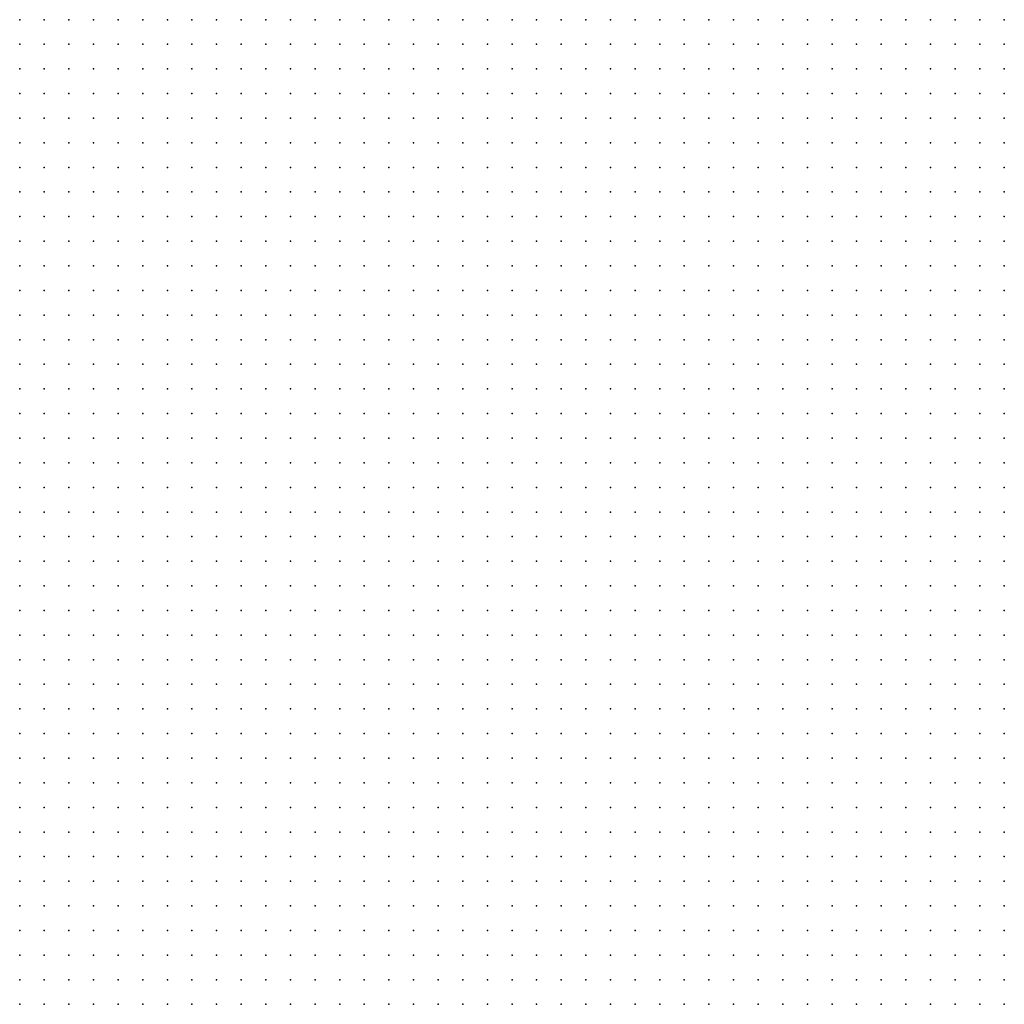
# Model space of a CAD drawing. Units: metres. Extents: x 489327 to 489975, y 510441 to 511091.
# Drawn here: x 489731 to 489811, y 510521 to 510601 of the extents above; entities that cross this region are included whole.
import ezdxf

# ---------------------------------------------------------------- set-up
doc = ezdxf.new("R2010")
doc.units = ezdxf.units.M
doc.header["$MEASUREMENT"] = 0
doc.layers.add('3D_PNT', color=10, linetype='Continuous')

msp = doc.modelspace()

# ---------------------------------------------------------------- linework, layer by layer
at = {"layer": '3D_PNT'}
for p in [(489731, 510601, 28.452), (489733, 510601, 31.57), (489735, 510601, 34.79), (489737, 510601, 36.952), (489739, 510601, 37.243), (489741, 510601, 36.845), (489743, 510601, 31.22), (489745, 510601, 27.557), (489747, 510601, 28.542), (489749, 510601, 27.225), (489751, 510601, 27.087), (489753, 510601, 27.167), (489755, 510601, 34.22), (489757, 510601, 35.59), (489759, 510601, 35.805), (489761, 510601, 34.015), (489763, 510601, 32.915), (489765, 510601, 29.915), (489767, 510601, 25.417), (489769, 510601, 26.537), (489771, 510601, 26.45), (489773, 510601, 31.462), (489775, 510601, 33.072), (489777, 510601, 32.965), (489779, 510601, 31.37), (489781, 510601, 23.735), (489783, 510601, 23.767), (489785, 510601, 23.013), (489787, 510601, 22.775), (489789, 510601, 22.72), (489791, 510601, 26.517), (489793, 510601, 31.13), (489795, 510601, 32.353), (489797, 510601, 30.967), (489799, 510601, 26.392), (489801, 510601, 22.877), (489803, 510601, 20), (489805, 510601, 20.04), (489807, 510601, 19.103), (489809, 510601, 27.468), (489811, 510601, 28.858), (489731, 510599, 28.41), (489733, 510599, 33.365), (489735, 510599, 34.53), (489737, 510599, 36.943), (489739, 510599, 37.175), (489741, 510599, 36.48), (489743, 510599, 33.963), (489745, 510599, 27.638), (489747, 510599, 27.84), (489749, 510599, 27.263), (489751, 510599, 27.105), (489753, 510599, 27.19), (489755, 510599, 33.868), (489757, 510599, 35.298), (489759, 510599, 36.057), (489761, 510599, 34.908), (489763, 510599, 25.997), (489765, 510599, 25.782), (489767, 510599, 25.415), (489769, 510599, 25.995), (489771, 510599, 27.522), (489773, 510599, 30.925), (489775, 510599, 32.555), (489777, 510599, 32.963), (489779, 510599, 31.595), (489781, 510599, 24.07), (489783, 510599, 23.275), (489785, 510599, 23.368), (489787, 510599, 22.79), (489789, 510599, 22.63), (489791, 510599, 23.46), (489793, 510599, 30.932), (489795, 510599, 32.295), (489797, 510599, 31.41), (489799, 510599, 27.167), (489801, 510599, 21.105), (489803, 510599, 19.97), (489805, 510599, 19.967), (489807, 510599, 18.64), (489809, 510599, 24.452), (489811, 510599, 28.595), (489731, 510597, 28.448), (489733, 510597, 30.972), (489735, 510597, 29.708), (489737, 510597, 36.253), (489739, 510597, 36.963), (489741, 510597, 36.775), (489743, 510597, 36.743), (489745, 510597, 27.75), (489747, 510597, 27.827), (489749, 510597, 27.29), (489751, 510597, 27.15), (489753, 510597, 27.198), (489755, 510597, 32.495), (489757, 510597, 35.077), (489759, 510597, 36.985), (489761, 510597, 35.022), (489763, 510597, 33.162), (489765, 510597, 32.542), (489767, 510597, 25.407), (489769, 510597, 25.552), (489771, 510597, 25.67), (489773, 510597, 30.445), (489775, 510597, 32.308), (489777, 510597, 33.255), (489779, 510597, 31.847), (489781, 510597, 23.85), (489783, 510597, 23.398), (489785, 510597, 24.21), (489787, 510597, 22.792), (489789, 510597, 22.575), (489791, 510597, 23.45), (489793, 510597, 30.073), (489795, 510597, 32.08), (489797, 510597, 31.653), (489799, 510597, 29.622), (489801, 510597, 25.31), (489803, 510597, 21.015), (489805, 510597, 19.93), (489807, 510597, 19.068), (489809, 510597, 24.58), (489811, 510597, 28.343), (489731, 510595, 28.485), (489733, 510595, 28.597), (489735, 510595, 32.007), (489737, 510595, 36.505), (489739, 510595, 36.84), (489741, 510595, 36.915), (489743, 510595, 36.19), (489745, 510595, 27.9), (489747, 510595, 27.68), (489749, 510595, 27.632), (489751, 510595, 27.185), (489753, 510595, 27.177), (489755, 510595, 29.752), (489757, 510595, 34.77), (489759, 510595, 36.085), (489761, 510595, 35.26), (489763, 510595, 33.56), (489765, 510595, 25.718), (489767, 510595, 25.392), (489769, 510595, 25.39), (489771, 510595, 28.47), (489773, 510595, 30.24), (489775, 510595, 31.84), (489777, 510595, 33.25), (489779, 510595, 32.435), (489781, 510595, 26.022), (489783, 510595, 23.333), (489785, 510595, 23.033), (489787, 510595, 22.795), (489789, 510595, 22.53), (489791, 510595, 22.493), (489793, 510595, 30.38), (489795, 510595, 32.507), (489797, 510595, 31.98), (489799, 510595, 30.155), (489801, 510595, 20.99), (489803, 510595, 19.952), (489805, 510595, 19.885), (489807, 510595, 19.7), (489809, 510595, 20.365), (489811, 510595, 28.083), (489731, 510593, 28.533), (489733, 510593, 28.997), (489735, 510593, 33.64), (489737, 510593, 35.395), (489739, 510593, 36.765), (489741, 510593, 37.467), (489743, 510593, 35.878), (489745, 510593, 29.945), (489747, 510593, 27.503), (489749, 510593, 28.45), (489751, 510593, 27.222), (489753, 510593, 27.155), (489755, 510593, 29.308), (489757, 510593, 34.537), (489759, 510593, 35.82), (489761, 510593, 35.552), (489763, 510593, 33.77), (489765, 510593, 27.925), (489767, 510593, 26.587), (489769, 510593, 25.333), (489771, 510593, 26.655), (489773, 510593, 25.603), (489775, 510593, 32.735), (489777, 510593, 33.125), (489779, 510593, 32.63), (489781, 510593, 30.59), (489783, 510593, 23.722), (489785, 510593, 24.005), (489787, 510593, 22.79), (489789, 510593, 22.498), (489791, 510593, 22.315), (489793, 510593, 29.985), (489795, 510593, 30.91), (489797, 510593, 31.455), (489799, 510593, 30.458), (489801, 510593, 22.712), (489803, 510593, 19.843), (489805, 510593, 19.847), (489807, 510593, 19.903), (489809, 510593, 18.737), (489811, 510593, 27.298), (489731, 510591, 28.673), (489733, 510591, 28.772), (489735, 510591, 31.375), (489737, 510591, 33.135), (489739, 510591, 35.895), (489741, 510591, 37.295), (489743, 510591, 36.07), (489745, 510591, 31.487), (489747, 510591, 27.625), (489749, 510591, 27.413), (489751, 510591, 27.275), (489753, 510591, 27.13), (489755, 510591, 27.285), (489757, 510591, 34.353), (489759, 510591, 35.605), (489761, 510591, 35.772), (489763, 510591, 34.472), (489765, 510591, 29.182), (489767, 510591, 27.397), (489769, 510591, 25.312), (489771, 510591, 27.292), (489773, 510591, 27.41), (489775, 510591, 31.555), (489777, 510591, 33.252), (489779, 510591, 32.592), (489781, 510591, 31.225), (489783, 510591, 23.715), (489785, 510591, 23.755), (489787, 510591, 23.062), (489789, 510591, 22.512), (489791, 510591, 22.513), (489793, 510591, 26.23), (489795, 510591, 30.675), (489797, 510591, 31.773), (489799, 510591, 30.403), (489801, 510591, 25.895), (489803, 510591, 20.487), (489805, 510591, 19.79), (489807, 510591, 20.952), (489809, 510591, 20.535), (489811, 510591, 21.083), (489731, 510589, 29.205), (489733, 510589, 28.612), (489735, 510589, 32.167), (489737, 510589, 34.475), (489739, 510589, 36.007), (489741, 510589, 37.542), (489743, 510589, 36.403), (489745, 510589, 31.78), (489747, 510589, 27.79), (489749, 510589, 28.497), (489751, 510589, 27.315), (489753, 510589, 27.128), (489755, 510589, 27.265), (489757, 510589, 34.07), (489759, 510589, 35.31), (489761, 510589, 36), (489763, 510589, 34.965), (489765, 510589, 26.677), (489767, 510589, 25.853), (489769, 510589, 25.283), (489771, 510589, 26.8), (489773, 510589, 29.98), (489775, 510589, 31.267), (489777, 510589, 32.577), (489779, 510589, 32.82), (489781, 510589, 31.507), (489783, 510589, 25.017), (489785, 510589, 23.017), (489787, 510589, 22.875), (489789, 510589, 22.513), (489791, 510589, 22.365), (489793, 510589, 25.44), (489795, 510589, 30.403), (489797, 510589, 31.658), (489799, 510589, 30.628), (489801, 510589, 24.243), (489803, 510589, 19.853), (489805, 510589, 19.767), (489807, 510589, 19.782), (489809, 510589, 19.07), (489811, 510589, 18.255), (489731, 510587, 29.61), (489733, 510587, 28.66), (489735, 510587, 30.43), (489737, 510587, 31.177), (489739, 510587, 35.757), (489741, 510587, 37.068), (489743, 510587, 36.62), (489745, 510587, 35.405), (489747, 510587, 27.892), (489749, 510587, 27.785), (489751, 510587, 27.35), (489753, 510587, 27.167), (489755, 510587, 27.295), (489757, 510587, 31.94), (489759, 510587, 35.075), (489761, 510587, 36.505), (489763, 510587, 34.95), (489765, 510587, 33.048), (489767, 510587, 32.603), (489769, 510587, 25.3), (489771, 510587, 25.655), (489773, 510587, 26.307), (489775, 510587, 30.255), (489777, 510587, 32.345), (489779, 510587, 34.472), (489781, 510587, 32.335), (489783, 510587, 27.24), (489785, 510587, 23.033), (489787, 510587, 23.708), (489789, 510587, 22.507), (489791, 510587, 22.265), (489793, 510587, 24.205), (489795, 510587, 30.395), (489797, 510587, 31.48), (489799, 510587, 30.898), (489801, 510587, 29.667), (489803, 510587, 21.975), (489805, 510587, 19.83), (489807, 510587, 20.017), (489809, 510587, 21.145), (489811, 510587, 21.282), (489731, 510585, 28.978), (489733, 510585, 28.715), (489735, 510585, 29.23), (489737, 510585, 28.888), (489739, 510585, 35.482), (489741, 510585, 36.833), (489743, 510585, 36.868), (489745, 510585, 35.638), (489747, 510585, 28.228), (489749, 510585, 27.515), (489751, 510585, 27.375), (489753, 510585, 27.202), (489755, 510585, 27.208), (489757, 510585, 30.103), (489759, 510585, 34.725), (489761, 510585, 36.08), (489763, 510585, 35.17), (489765, 510585, 32.08), (489767, 510585, 25.58), (489769, 510585, 25.33), (489771, 510585, 25.28), (489773, 510585, 28.087), (489775, 510585, 32.995), (489777, 510585, 34.225), (489779, 510585, 34.66), (489781, 510585, 33.728), (489783, 510585, 28.305), (489785, 510585, 23.125), (489787, 510585, 22.858), (489789, 510585, 22.512), (489791, 510585, 22.217), (489793, 510585, 22.263), (489795, 510585, 29.903), (489797, 510585, 31.735), (489799, 510585, 31.132), (489801, 510585, 30.69), (489803, 510585, 19.865), (489805, 510585, 20.222), (489807, 510585, 19.677), (489809, 510585, 19.265), (489811, 510585, 18.29), (489731, 510583, 31.903), (489733, 510583, 28.763), (489735, 510583, 29.507), (489737, 510583, 31.5), (489739, 510583, 34.94), (489741, 510583, 36.67), (489743, 510583, 37.07), (489745, 510583, 36.662), (489747, 510583, 29.493), (489749, 510583, 27.59), (489751, 510583, 27.78), (489753, 510583, 27.247), (489755, 510583, 27.18), (489757, 510583, 29.568), (489759, 510583, 34.542), (489761, 510583, 36.12), (489763, 510583, 35.438), (489765, 510583, 34.127), (489767, 510583, 32.78), (489769, 510583, 25.34), (489771, 510583, 25.245), (489773, 510583, 27.807), (489775, 510583, 32.772), (489777, 510583, 33.99), (489779, 510583, 34.882), (489781, 510583, 33.897), (489783, 510583, 32.607), (489785, 510583, 23.415), (489787, 510583, 22.725), (489789, 510583, 22.517), (489791, 510583, 22.185), (489793, 510583, 22.487), (489795, 510583, 30.33), (489797, 510583, 30.96), (489799, 510583, 31.355), (489801, 510583, 30.705), (489803, 510583, 22.782), (489805, 510583, 21.805), (489807, 510583, 19.603), (489809, 510583, 19.935), (489811, 510583, 18.467), (489731, 510581, 31.375), (489733, 510581, 28.82), (489735, 510581, 28.802), (489737, 510581, 29.917), (489739, 510581, 33.373), (489741, 510581, 36.702), (489743, 510581, 37.238), (489745, 510581, 36.423), (489747, 510581, 29.84), (489749, 510581, 27.745), (489751, 510581, 27.47), (489753, 510581, 27.29), (489755, 510581, 27.153), (489757, 510581, 27.215), (489759, 510581, 34.555), (489761, 510581, 35.688), (489763, 510581, 35.645), (489765, 510581, 34.438), (489767, 510581, 27.945), (489769, 510581, 26.335), (489771, 510581, 25.24), (489773, 510581, 25.57), (489775, 510581, 29.312), (489777, 510581, 33.787), (489779, 510581, 35.603), (489781, 510581, 33.99), (489783, 510581, 33.33), (489785, 510581, 23.205), (489787, 510581, 23.233), (489789, 510581, 22.507), (489791, 510581, 22.185), (489793, 510581, 22.118), (489795, 510581, 28.095), (489797, 510581, 30.98), (489799, 510581, 32.827), (489801, 510581, 31.487), (489803, 510581, 25.532), (489805, 510581, 19.655), (489807, 510581, 19.57), (489809, 510581, 21.267), (489811, 510581, 23.9), (489731, 510579, 32.022), (489733, 510579, 28.88), (489735, 510579, 28.855), (489737, 510579, 33.99), (489739, 510579, 34.333), (489741, 510579, 36.222), (489743, 510579, 37.927), (489745, 510579, 36.505), (489747, 510579, 34.653), (489749, 510579, 27.798), (489751, 510579, 28.612), (489753, 510579, 27.317), (489755, 510579, 27.157), (489757, 510579, 27.307), (489759, 510579, 35.062), (489761, 510579, 35.4), (489763, 510579, 35.895), (489765, 510579, 35.073), (489767, 510579, 25.9), (489769, 510579, 27.55), (489771, 510579, 25.243), (489773, 510579, 25.68), (489775, 510579, 30.585), (489777, 510579, 33.535), (489779, 510579, 34.743), (489781, 510579, 34.167), (489783, 510579, 33.342), (489785, 510579, 25.875), (489787, 510579, 22.958), (489789, 510579, 23.01), (489791, 510579, 22.198), (489793, 510579, 22.048), (489795, 510579, 26.585), (489797, 510579, 31.772), (489799, 510579, 32.927), (489801, 510579, 31.642), (489803, 510579, 27.722), (489805, 510579, 21.228), (489807, 510579, 19.533), (489809, 510579, 19.968), (489811, 510579, 23.9), (489731, 510577, 31.798), (489733, 510577, 30.413), (489735, 510577, 28.895), (489737, 510577, 31.108), (489739, 510577, 31.802), (489741, 510577, 35.438), (489743, 510577, 37.042), (489745, 510577, 36.993), (489747, 510577, 36.005), (489749, 510577, 28.087), (489751, 510577, 28.128), (489753, 510577, 27.36), (489755, 510577, 27.173), (489757, 510577, 27.497), (489759, 510577, 31.288), (489761, 510577, 35.193), (489763, 510577, 36.498), (489765, 510577, 35.162), (489767, 510577, 29.878), (489769, 510577, 25.682), (489771, 510577, 25.218), (489773, 510577, 25.375), (489775, 510577, 28.188), (489777, 510577, 33.32), (489779, 510577, 34.53), (489781, 510577, 34.397), (489783, 510577, 33.713), (489785, 510577, 23.77), (489787, 510577, 22.765), (489789, 510577, 22.583), (489791, 510577, 22.205), (489793, 510577, 21.99), (489795, 510577, 24.747), (489797, 510577, 31.317), (489799, 510577, 32.787), (489801, 510577, 32.155), (489803, 510577, 30.94), (489805, 510577, 24.267), (489807, 510577, 20.057), (489809, 510577, 19.6), (489811, 510577, 22.575), (489731, 510575, 29.54), (489733, 510575, 30.382), (489735, 510575, 28.933), (489737, 510575, 29.302), (489739, 510575, 29.188), (489741, 510575, 35.577), (489743, 510575, 36.853), (489745, 510575, 36.897), (489747, 510575, 35.607), (489749, 510575, 28.28), (489751, 510575, 27.975), (489753, 510575, 27.748), (489755, 510575, 27.202), (489757, 510575, 27.212), (489759, 510575, 33.607), (489761, 510575, 35.135), (489763, 510575, 36.1), (489765, 510575, 35.143), (489767, 510575, 33.552), (489769, 510575, 32.58), (489771, 510575, 25.667), (489773, 510575, 25.505), (489775, 510575, 32.892), (489777, 510575, 33.15), (489779, 510575, 34.307), (489781, 510575, 34.64), (489783, 510575, 33.755), (489785, 510575, 28.403), (489787, 510575, 22.76), (489789, 510575, 23.64), (489791, 510575, 22.21), (489793, 510575, 21.933), (489795, 510575, 21.952), (489797, 510575, 31.325), (489799, 510575, 32.632), (489801, 510575, 31.248), (489803, 510575, 31.225), (489805, 510575, 25.128), (489807, 510575, 20.083), (489809, 510575, 19.39), (489811, 510575, 19.015), (489731, 510573, 32.428), (489733, 510573, 32.228), (489735, 510573, 28.965), (489737, 510573, 29.32), (489739, 510573, 29.055), (489741, 510573, 35.36), (489743, 510573, 36.6), (489745, 510573, 37.09), (489747, 510573, 35.825), (489749, 510573, 28.833), (489751, 510573, 27.62), (489753, 510573, 28.34), (489755, 510573, 27.245), (489757, 510573, 27.17), (489759, 510573, 28.535), (489761, 510573, 34.66), (489763, 510573, 36.095), (489765, 510573, 35.36), (489767, 510573, 33.798), (489769, 510573, 32.728), (489771, 510573, 27.25), (489773, 510573, 25.153), (489775, 510573, 33.842), (489777, 510573, 33.938), (489779, 510573, 34.215), (489781, 510573, 34.897), (489783, 510573, 33.862), (489785, 510573, 29.945), (489787, 510573, 22.73), (489789, 510573, 23.548), (489791, 510573, 22.205), (489793, 510573, 21.915), (489795, 510573, 21.89), (489797, 510573, 31.112), (489799, 510573, 32.388), (489801, 510573, 32.555), (489803, 510573, 31.917), (489805, 510573, 32.097), (489807, 510573, 21.96), (489809, 510573, 19.34), (489811, 510573, 19.385), (489731, 510571, 32.622), (489733, 510571, 29.645), (489735, 510571, 29.02), (489737, 510571, 29.02), (489739, 510571, 31.31), (489741, 510571, 34.52), (489743, 510571, 36.405), (489745, 510571, 37.305), (489747, 510571, 36.08), (489749, 510571, 29.81), (489751, 510571, 27.78), (489753, 510571, 27.577), (489755, 510571, 27.29), (489757, 510571, 27.118), (489759, 510571, 27.147), (489761, 510571, 34.083), (489763, 510571, 35.39), (489765, 510571, 35.533), (489767, 510571, 33.983), (489769, 510571, 27.878), (489771, 510571, 26.165), (489773, 510571, 25.115), (489775, 510571, 31.923), (489777, 510571, 34.84), (489779, 510571, 34.932), (489781, 510571, 34.868), (489783, 510571, 34.055), (489785, 510571, 31.655), (489787, 510571, 23.108), (489789, 510571, 22.48), (489791, 510571, 22.22), (489793, 510571, 21.92), (489795, 510571, 21.837), (489797, 510571, 29.12), (489799, 510571, 31.53), (489801, 510571, 31.3), (489803, 510571, 30.795), (489805, 510571, 28.557), (489807, 510571, 20.865), (489809, 510571, 19.343), (489811, 510571, 19.058), (489731, 510569, 33.825), (489733, 510569, 32.072), (489735, 510569, 29.083), (489737, 510569, 29.048), (489739, 510569, 31.44), (489741, 510569, 34.35), (489743, 510569, 36.263), (489745, 510569, 37.07), (489747, 510569, 36.323), (489749, 510569, 33.31), (489751, 510569, 27.765), (489753, 510569, 28.795), (489755, 510569, 27.298), (489757, 510569, 27.103), (489759, 510569, 27.288), (489761, 510569, 33.803), (489763, 510569, 35.138), (489765, 510569, 35.595), (489767, 510569, 34.222), (489769, 510569, 32.165), (489771, 510569, 27.385), (489773, 510569, 25.81), (489775, 510569, 30.213), (489777, 510569, 34.335), (489779, 510569, 33.93), (489781, 510569, 34.272), (489783, 510569, 33.452), (489785, 510569, 32.975), (489787, 510569, 22.97), (489789, 510569, 22.517), (489791, 510569, 22.228), (489793, 510569, 21.932), (489795, 510569, 21.695), (489797, 510569, 21.415), (489799, 510569, 21.042), (489801, 510569, 20.847), (489803, 510569, 21), (489805, 510569, 21.305), (489807, 510569, 20.04), (489809, 510569, 19.423), (489811, 510569, 19.14), (489731, 510567, 36.68), (489733, 510567, 35.173), (489735, 510567, 31.12), (489737, 510567, 29.083), (489739, 510567, 30.64), (489741, 510567, 29.625), (489743, 510567, 35.377), (489745, 510567, 37.153), (489747, 510567, 36.548), (489749, 510567, 35.338), (489751, 510567, 27.85), (489753, 510567, 27.772), (489755, 510567, 27.333), (489757, 510567, 27.105), (489759, 510567, 27.23), (489761, 510567, 32.993), (489763, 510567, 34.645), (489765, 510567, 35.808), (489767, 510567, 34.478), (489769, 510567, 31.462), (489771, 510567, 30.052), (489773, 510567, 26.81), (489775, 510567, 27.167), (489777, 510567, 34.302), (489779, 510567, 32.78), (489781, 510567, 30.798), (489783, 510567, 29.757), (489785, 510567, 26.525), (489787, 510567, 22.86), (489789, 510567, 22.505), (489791, 510567, 22.245), (489793, 510567, 21.952), (489795, 510567, 21.635), (489797, 510567, 21.342), (489799, 510567, 22.048), (489801, 510567, 21.025), (489803, 510567, 20.395), (489805, 510567, 20.097), (489807, 510567, 19.81), (489809, 510567, 19.535), (489811, 510567, 19.245), (489731, 510565, 37.823), (489733, 510565, 29.555), (489735, 510565, 29.677), (489737, 510565, 29.13), (489739, 510565, 30.433), (489741, 510565, 32.002), (489743, 510565, 35.82), (489745, 510565, 36.952), (489747, 510565, 36.823), (489749, 510565, 35.568), (489751, 510565, 28.025), (489753, 510565, 27.522), (489755, 510565, 27.362), (489757, 510565, 27.145), (489759, 510565, 27.155), (489761, 510565, 32.495), (489763, 510565, 34.592), (489765, 510565, 34.98), (489767, 510565, 34.61), (489769, 510565, 32.36), (489771, 510565, 30.245), (489773, 510565, 25.597), (489775, 510565, 24.897), (489777, 510565, 25.7), (489779, 510565, 24.302), (489781, 510565, 23.903), (489783, 510565, 23.51), (489785, 510565, 23.163), (489787, 510565, 22.868), (489789, 510565, 22.61), (489791, 510565, 22.345), (489793, 510565, 22.048), (489795, 510565, 21.752), (489797, 510565, 21.452), (489799, 510565, 21.115), (489801, 510565, 20.79), (489803, 510565, 20.48), (489805, 510565, 20.18), (489807, 510565, 19.888), (489809, 510565, 19.59), (489811, 510565, 19.29), (489731, 510563, 37.558), (489733, 510563, 33.485), (489735, 510563, 35.29), (489737, 510563, 29.753), (489739, 510563, 30.555), (489741, 510563, 36.653), (489743, 510563, 36.827), (489745, 510563, 36.998), (489747, 510563, 37.033), (489749, 510563, 35.772), (489751, 510563, 29.438), (489753, 510563, 27.645), (489755, 510563, 27.41), (489757, 510563, 27.21), (489759, 510563, 27.062), (489761, 510563, 30.22), (489763, 510563, 31.715), (489765, 510563, 30.023), (489767, 510563, 27.27), (489769, 510563, 25.92), (489771, 510563, 25.495), (489773, 510563, 25.165), (489775, 510563, 24.88), (489777, 510563, 24.6), (489779, 510563, 24.292), (489781, 510563, 23.962), (489783, 510563, 23.653), (489785, 510563, 23.337), (489787, 510563, 23.025), (489789, 510563, 22.725), (489791, 510563, 22.423), (489793, 510563, 22.233), (489795, 510563, 22.635), (489797, 510563, 21.458), (489799, 510563, 21.122), (489801, 510563, 20.77), (489803, 510563, 20.448), (489805, 510563, 20.175), (489807, 510563, 19.908), (489809, 510563, 19.735), (489811, 510563, 19.99), (489731, 510561, 38.975), (489733, 510561, 38.713), (489735, 510561, 37.912), (489737, 510561, 30.395), (489739, 510561, 30.745), (489741, 510561, 36.228), (489743, 510561, 36.135), (489745, 510561, 35.947), (489747, 510561, 35.72), (489749, 510561, 35.522), (489751, 510561, 30.283), (489753, 510561, 27.677), (489755, 510561, 27.46), (489757, 510561, 27.272), (489759, 510561, 27.05), (489761, 510561, 26.858), (489763, 510561, 26.612), (489765, 510561, 26.355), (489767, 510561, 26.12), (489769, 510561, 25.87), (489771, 510561, 25.583), (489773, 510561, 25.308), (489775, 510561, 25.017), (489777, 510561, 24.725), (489779, 510561, 24.408), (489781, 510561, 24.14), (489783, 510561, 23.868), (489785, 510561, 24.06), (489787, 510561, 23.362), (489789, 510561, 23.94), (489791, 510561, 23), (489793, 510561, 22.532), (489795, 510561, 21.91), (489797, 510561, 21.57), (489799, 510561, 22.385), (489801, 510561, 24.097), (489803, 510561, 20.965), (489805, 510561, 20.195), (489807, 510561, 20.005), (489809, 510561, 19.83), (489811, 510561, 19.067), (489731, 510559, 37.715), (489733, 510559, 37.485), (489735, 510559, 37.325), (489737, 510559, 30.545), (489739, 510559, 29.355), (489741, 510559, 31.042), (489743, 510559, 29.115), (489745, 510559, 28.682), (489747, 510559, 28.44), (489749, 510559, 28.205), (489751, 510559, 27.993), (489753, 510559, 27.837), (489755, 510559, 27.657), (489757, 510559, 27.448), (489759, 510559, 27.208), (489761, 510559, 26.983), (489763, 510559, 26.737), (489765, 510559, 26.487), (489767, 510559, 26.23), (489769, 510559, 25.978), (489771, 510559, 25.7), (489773, 510559, 25.413), (489775, 510559, 25.105), (489777, 510559, 24.798), (489779, 510559, 25.647), (489781, 510559, 24.645), (489783, 510559, 24.065), (489785, 510559, 23.575), (489787, 510559, 23.225), (489789, 510559, 23.897), (489791, 510559, 28.18), (489793, 510559, 30.515), (489795, 510559, 31.218), (489797, 510559, 29.985), (489799, 510559, 26.317), (489801, 510559, 26.137), (489803, 510559, 20.99), (489805, 510559, 20.233), (489807, 510559, 20.095), (489809, 510559, 19.858), (489811, 510559, 19.32), (489731, 510557, 29.753), (489733, 510557, 29.655), (489735, 510557, 29.522), (489737, 510557, 29.362), (489739, 510557, 29.222), (489741, 510557, 29.073), (489743, 510557, 28.943), (489745, 510557, 28.75), (489747, 510557, 28.568), (489749, 510557, 28.375), (489751, 510557, 28.193), (489753, 510557, 27.978), (489755, 510557, 27.775), (489757, 510557, 27.538), (489759, 510557, 27.292), (489761, 510557, 27.17), (489763, 510557, 26.79), (489765, 510557, 26.517), (489767, 510557, 26.247), (489769, 510557, 26.01), (489771, 510557, 25.715), (489773, 510557, 25.507), (489775, 510557, 25.218), (489777, 510557, 25.015), (489779, 510557, 25.257), (489781, 510557, 24.657), (489783, 510557, 24.353), (489785, 510557, 23.638), (489787, 510557, 23.395), (489789, 510557, 24.64), (489791, 510557, 30.265), (489793, 510557, 31.515), (489795, 510557, 31.382), (489797, 510557, 30.16), (489799, 510557, 24.725), (489801, 510557, 20.525), (489803, 510557, 20.423), (489805, 510557, 20.255), (489807, 510557, 20.142), (489809, 510557, 20.79), (489811, 510557, 19.597), (489731, 510555, 29.73), (489733, 510555, 29.667), (489735, 510555, 29.58), (489737, 510555, 29.472), (489739, 510555, 29.333), (489741, 510555, 29.198), (489743, 510555, 29.032), (489745, 510555, 28.84), (489747, 510555, 28.65), (489749, 510555, 28.465), (489751, 510555, 28.257), (489753, 510555, 28.608), (489755, 510555, 29.068), (489757, 510555, 27.827), (489759, 510555, 28.222), (489761, 510555, 27.702), (489763, 510555, 26.783), (489765, 510555, 26.507), (489767, 510555, 26.198), (489769, 510555, 26), (489771, 510555, 25.747), (489773, 510555, 26.218), (489775, 510555, 25.788), (489777, 510555, 27.112), (489779, 510555, 24.65), (489781, 510555, 24.25), (489783, 510555, 23.9), (489785, 510555, 23.638), (489787, 510555, 23.452), (489789, 510555, 24.163), (489791, 510555, 30.11), (489793, 510555, 30.233), (489795, 510555, 31.573), (489797, 510555, 30.327), (489799, 510555, 24.695), (489801, 510555, 20.517), (489803, 510555, 20.513), (489805, 510555, 20.285), (489807, 510555, 20.182), (489809, 510555, 20.757), (489811, 510555, 20.753), (489731, 510553, 29.778), (489733, 510553, 29.685), (489735, 510553, 29.593), (489737, 510553, 29.49), (489739, 510553, 29.343), (489741, 510553, 29.747), (489743, 510553, 29.837), (489745, 510553, 28.843), (489747, 510553, 29.542), (489749, 510553, 28.535), (489751, 510553, 28.3), (489753, 510553, 28.1), (489755, 510553, 28.807), (489757, 510553, 27.905), (489759, 510553, 27.833), (489761, 510553, 27.677), (489763, 510553, 27.645), (489765, 510553, 27.017), (489767, 510553, 26.2), (489769, 510553, 26.065), (489771, 510553, 25.83), (489773, 510553, 26.002), (489775, 510553, 27.657), (489777, 510553, 26.54), (489779, 510553, 24.962), (489781, 510553, 24.355), (489783, 510553, 23.985), (489785, 510553, 29.423), (489787, 510553, 27.545), (489789, 510553, 23.673), (489791, 510553, 29.955), (489793, 510553, 31.18), (489795, 510553, 32.167), (489797, 510553, 30.565), (489799, 510553, 25.823), (489801, 510553, 23.968), (489803, 510553, 23.237), (489805, 510553, 20.347), (489807, 510553, 20.185), (489809, 510553, 20.98), (489811, 510553, 20.222), (489731, 510551, 29.995), (489733, 510551, 29.59), (489735, 510551, 29.54), (489737, 510551, 29.458), (489739, 510551, 29.358), (489741, 510551, 29.253), (489743, 510551, 29.105), (489745, 510551, 29.323), (489747, 510551, 35.103), (489749, 510551, 36.68), (489751, 510551, 40.005), (489753, 510551, 38.93), (489755, 510551, 37.823), (489757, 510551, 28.358), (489759, 510551, 27.95), (489761, 510551, 27.675), (489763, 510551, 27.417), (489765, 510551, 26.93), (489767, 510551, 26.673), (489769, 510551, 26.35), (489771, 510551, 25.903), (489773, 510551, 25.935), (489775, 510551, 26.153), (489777, 510551, 25.193), (489779, 510551, 24.99), (489781, 510551, 26.057), (489783, 510551, 27.118), (489785, 510551, 26.16), (489787, 510551, 24.875), (489789, 510551, 23.38), (489791, 510551, 29.778), (489793, 510551, 30.993), (489795, 510551, 31.888), (489797, 510551, 31.675), (489799, 510551, 29.267), (489801, 510551, 23.145), (489803, 510551, 21.692), (489805, 510551, 20.335), (489807, 510551, 20.202), (489809, 510551, 21.18), (489811, 510551, 19.888), (489731, 510549, 30.013), (489733, 510549, 29.6), (489735, 510549, 29.538), (489737, 510549, 29.505), (489739, 510549, 29.433), (489741, 510549, 29.132), (489743, 510549, 28.897), (489745, 510549, 28.835), (489747, 510549, 33.673), (489749, 510549, 38.688), (489751, 510549, 39.673), (489753, 510549, 39.805), (489755, 510549, 37.982), (489757, 510549, 28.28), (489759, 510549, 27.913), (489761, 510549, 27.635), (489763, 510549, 27.327), (489765, 510549, 26.735), (489767, 510549, 26.477), (489769, 510549, 26.948), (489771, 510549, 25.978), (489773, 510549, 25.95), (489775, 510549, 25.923), (489777, 510549, 26.278), (489779, 510549, 26.29), (489781, 510549, 24.82), (489783, 510549, 24.397), (489785, 510549, 24.395), (489787, 510549, 24.028), (489789, 510549, 23.35), (489791, 510549, 29.587), (489793, 510549, 30.785), (489795, 510549, 31.9), (489797, 510549, 31.677), (489799, 510549, 28.855), (489801, 510549, 21.192), (489803, 510549, 22.33), (489805, 510549, 20.368), (489807, 510549, 20.198), (489809, 510549, 20.055), (489811, 510549, 19.868), (489731, 510547, 29.462), (489733, 510547, 29.782), (489735, 510547, 29.548), (489737, 510547, 29.55), (489739, 510547, 29.532), (489741, 510547, 31.087), (489743, 510547, 31.318), (489745, 510547, 31.42), (489747, 510547, 32.82), (489749, 510547, 38.545), (489751, 510547, 39.588), (489753, 510547, 39.257), (489755, 510547, 38.142), (489757, 510547, 28.323), (489759, 510547, 27.965), (489761, 510547, 28.14), (489763, 510547, 27.705), (489765, 510547, 27.535), (489767, 510547, 26.285), (489769, 510547, 26.263), (489771, 510547, 26.017), (489773, 510547, 25.917), (489775, 510547, 26.378), (489777, 510547, 27.24), (489779, 510547, 26.505), (489781, 510547, 24.43), (489783, 510547, 24.427), (489785, 510547, 24.41), (489787, 510547, 24.035), (489789, 510547, 23.368), (489791, 510547, 28.903), (489793, 510547, 30.638), (489795, 510547, 32.235), (489797, 510547, 31.083), (489799, 510547, 29.878), (489801, 510547, 27.237), (489803, 510547, 24.128), (489805, 510547, 21.105), (489807, 510547, 20.193), (489809, 510547, 20.26), (489811, 510547, 20.347), (489731, 510545, 35.085), (489733, 510545, 30.585), (489735, 510545, 29.538), (489737, 510545, 29.583), (489739, 510545, 30.747), (489741, 510545, 30.82), (489743, 510545, 31.823), (489745, 510545, 31.82), (489747, 510545, 32.95), (489749, 510545, 38.362), (489751, 510545, 39.445), (489753, 510545, 39.408), (489755, 510545, 38.27), (489757, 510545, 30.667), (489759, 510545, 28.083), (489761, 510545, 27.833), (489763, 510545, 27.53), (489765, 510545, 27.717), (489767, 510545, 26.513), (489769, 510545, 26.927), (489771, 510545, 26.055), (489773, 510545, 25.935), (489775, 510545, 25.935), (489777, 510545, 26.632), (489779, 510545, 26.27), (489781, 510545, 24.825), (489783, 510545, 24.8), (489785, 510545, 24.425), (489787, 510545, 24.103), (489789, 510545, 23.438), (489791, 510545, 26.035), (489793, 510545, 30.455), (489795, 510545, 31.708), (489797, 510545, 31.212), (489799, 510545, 29.997), (489801, 510545, 27.94), (489803, 510545, 22.7), (489805, 510545, 20.693), (489807, 510545, 20.19), (489809, 510545, 20.065), (489811, 510545, 20.845), (489731, 510543, 29.757), (489733, 510543, 30.587), (489735, 510543, 29.525), (489737, 510543, 29.587), (489739, 510543, 30.247), (489741, 510543, 29.892), (489743, 510543, 30.407), (489745, 510543, 30.837), (489747, 510543, 29.845), (489749, 510543, 38.2), (489751, 510543, 39.263), (489753, 510543, 39.565), (489755, 510543, 38.445), (489757, 510543, 33.562), (489759, 510543, 28.195), (489761, 510543, 27.897), (489763, 510543, 27.718), (489765, 510543, 26.747), (489767, 510543, 26.31), (489769, 510543, 27.702), (489771, 510543, 26.073), (489773, 510543, 25.91), (489775, 510543, 25.92), (489777, 510543, 25.525), (489779, 510543, 25.392), (489781, 510543, 24.715), (489783, 510543, 24.342), (489785, 510543, 24.038), (489787, 510543, 23.825), (489789, 510543, 23.725), (489791, 510543, 23.275), (489793, 510543, 30.26), (489795, 510543, 31.535), (489797, 510543, 31.397), (489799, 510543, 30.177), (489801, 510543, 27.908), (489803, 510543, 20.775), (489805, 510543, 21.945), (489807, 510543, 20.193), (489809, 510543, 20.08), (489811, 510543, 19.847), (489731, 510541, 31.775), (489733, 510541, 32.697), (489735, 510541, 29.555), (489737, 510541, 29.577), (489739, 510541, 29.865), (489741, 510541, 29.503), (489743, 510541, 29.628), (489745, 510541, 29.71), (489747, 510541, 31.155), (489749, 510541, 38.035), (489751, 510541, 39.112), (489753, 510541, 39.81), (489755, 510541, 38.615), (489757, 510541, 34.052), (489759, 510541, 28.595), (489761, 510541, 28.007), (489763, 510541, 27.682), (489765, 510541, 27.44), (489767, 510541, 26.438), (489769, 510541, 26.557), (489771, 510541, 26.083), (489773, 510541, 25.913), (489775, 510541, 25.942), (489777, 510541, 26.307), (489779, 510541, 25.53), (489781, 510541, 24.935), (489783, 510541, 24.36), (489785, 510541, 24.08), (489787, 510541, 24.095), (489789, 510541, 23.83), (489791, 510541, 24.025), (489793, 510541, 30.15), (489795, 510541, 31.718), (489797, 510541, 31.955), (489799, 510541, 30.362), (489801, 510541, 27.253), (489803, 510541, 20.737), (489805, 510541, 20.69), (489807, 510541, 20.212), (489809, 510541, 20.1), (489811, 510541, 20.737), (489731, 510539, 35.95), (489733, 510539, 34.065), (489735, 510539, 29.62), (489737, 510539, 29.57), (489739, 510539, 30.573), (489741, 510539, 29.507), (489743, 510539, 29.635), (489745, 510539, 29.245), (489747, 510539, 28.888), (489749, 510539, 35.87), (489751, 510539, 38.943), (489753, 510539, 39.807), (489755, 510539, 38.767), (489757, 510539, 37.573), (489759, 510539, 28.228), (489761, 510539, 27.915), (489763, 510539, 27.698), (489765, 510539, 27.46), (489767, 510539, 27.27), (489769, 510539, 26.147), (489771, 510539, 26.067), (489773, 510539, 25.9), (489775, 510539, 25.862), (489777, 510539, 25.578), (489779, 510539, 25.302), (489781, 510539, 25.15), (489783, 510539, 24.42), (489785, 510539, 24.198), (489787, 510539, 23.685), (489789, 510539, 23.318), (489791, 510539, 23.167), (489793, 510539, 29.958), (489795, 510539, 30.458), (489797, 510539, 31.728), (489799, 510539, 30.495), (489801, 510539, 27.825), (489803, 510539, 20.727), (489805, 510539, 21.062), (489807, 510539, 20.237), (489809, 510539, 20.103), (489811, 510539, 21.278), (489731, 510537, 29.72), (489733, 510537, 29.638), (489735, 510537, 29.565), (489737, 510537, 29.548), (489739, 510537, 29.562), (489741, 510537, 29.49), (489743, 510537, 29.288), (489745, 510537, 28.878), (489747, 510537, 29.04), (489749, 510537, 36.342), (489751, 510537, 38.778), (489753, 510537, 39.783), (489755, 510537, 38.708), (489757, 510537, 37.778), (489759, 510537, 28.12), (489761, 510537, 27.86), (489763, 510537, 27.628), (489765, 510537, 27.827), (489767, 510537, 27.847), (489769, 510537, 27.112), (489771, 510537, 26.125), (489773, 510537, 25.878), (489775, 510537, 25.817), (489777, 510537, 25.53), (489779, 510537, 25.743), (489781, 510537, 24.685), (489783, 510537, 24.327), (489785, 510537, 23.995), (489787, 510537, 23.69), (489789, 510537, 23.372), (489791, 510537, 22.875), (489793, 510537, 29.778), (489795, 510537, 30.995), (489797, 510537, 31.92), (489799, 510537, 30.677), (489801, 510537, 27.345), (489803, 510537, 21.932), (489805, 510537, 22.31), (489807, 510537, 20.267), (489809, 510537, 20.115), (489811, 510537, 19.952), (489731, 510535, 35.783), (489733, 510535, 35.565), (489735, 510535, 29.73), (489737, 510535, 29.528), (489739, 510535, 29.7), (489741, 510535, 30.257), (489743, 510535, 31.31), (489745, 510535, 33.09), (489747, 510535, 34.225), (489749, 510535, 36.912), (489751, 510535, 38.625), (489753, 510535, 40.118), (489755, 510535, 39.105), (489757, 510535, 37.917), (489759, 510535, 28.345), (489761, 510535, 29.41), (489763, 510535, 29.11), (489765, 510535, 28.087), (489767, 510535, 29.378), (489769, 510535, 29.257), (489771, 510535, 26.79), (489773, 510535, 25.847), (489775, 510535, 25.79), (489777, 510535, 26.67), (489779, 510535, 26.438), (489781, 510535, 25.118), (489783, 510535, 24.362), (489785, 510535, 24.03), (489787, 510535, 23.712), (489789, 510535, 23.302), (489791, 510535, 22.955), (489793, 510535, 28.67), (489795, 510535, 30.863), (489797, 510535, 33.01), (489799, 510535, 30.9), (489801, 510535, 29.682), (489803, 510535, 21.35), (489805, 510535, 22.182), (489807, 510535, 20.27), (489809, 510535, 20.118), (489811, 510535, 20.83), (489731, 510533, 32.083), (489733, 510533, 29.833), (489735, 510533, 29.63), (489737, 510533, 29.5), (489739, 510533, 29.65), (489741, 510533, 30.163), (489743, 510533, 31.963), (489745, 510533, 31.913), (489747, 510533, 31.948), (489749, 510533, 32.69), (489751, 510533, 38.46), (489753, 510533, 39.548), (489755, 510533, 38.785), (489757, 510533, 38.083), (489759, 510533, 30.02), (489761, 510533, 27.963), (489763, 510533, 27.618), (489765, 510533, 27.405), (489767, 510533, 29.938), (489769, 510533, 28.993), (489771, 510533, 25.95), (489773, 510533, 25.805), (489775, 510533, 25.71), (489777, 510533, 26.397), (489779, 510533, 27), (489781, 510533, 25.94), (489783, 510533, 24.427), (489785, 510533, 24.147), (489787, 510533, 24.655), (489789, 510533, 23.577), (489791, 510533, 23.41), (489793, 510533, 27.977), (489795, 510533, 30.7), (489797, 510533, 31.935), (489799, 510533, 31.067), (489801, 510533, 29.837), (489803, 510533, 20.827), (489805, 510533, 21.675), (489807, 510533, 20.608), (489809, 510533, 20.112), (489811, 510533, 20.327), (489731, 510531, 35.515), (489733, 510531, 35.217), (489735, 510531, 33.917), (489737, 510531, 29.475), (489739, 510531, 29.503), (489741, 510531, 29.458), (489743, 510531, 31.85), (489745, 510531, 30.688), (489747, 510531, 29.475), (489749, 510531, 30.03), (489751, 510531, 38.303), (489753, 510531, 39.372), (489755, 510531, 39.42), (489757, 510531, 38.245), (489759, 510531, 28.862), (489761, 510531, 28.022), (489763, 510531, 27.568), (489765, 510531, 27.32), (489767, 510531, 27.065), (489769, 510531, 26.083), (489771, 510531, 26.882), (489773, 510531, 25.767), (489775, 510531, 25.635), (489777, 510531, 26.093), (489779, 510531, 26.925), (489781, 510531, 25.755), (489783, 510531, 24.587), (489785, 510531, 24.045), (489787, 510531, 23.72), (489789, 510531, 23.583), (489791, 510531, 23.142), (489793, 510531, 27.892), (489795, 510531, 30.515), (489797, 510531, 31.788), (489799, 510531, 31.218), (489801, 510531, 30.005), (489803, 510531, 23.085), (489805, 510531, 21.123), (489807, 510531, 20.642), (489809, 510531, 20.087), (489811, 510531, 19.997), (489731, 510529, 36.16), (489733, 510529, 34.64), (489735, 510529, 32.173), (489737, 510529, 29.45), (489739, 510529, 29.47), (489741, 510529, 29.435), (489743, 510529, 31.585), (489745, 510529, 29.225), (489747, 510529, 30.745), (489749, 510529, 31.485), (489751, 510529, 38.138), (489753, 510529, 39.752), (489755, 510529, 39.005), (489757, 510529, 38.412), (489759, 510529, 32.732), (489761, 510529, 28.08), (489763, 510529, 27.698), (489765, 510529, 27.192), (489767, 510529, 26.975), (489769, 510529, 26.108), (489771, 510529, 27.333), (489773, 510529, 25.735), (489775, 510529, 25.58), (489777, 510529, 25.802), (489779, 510529, 26.927), (489781, 510529, 26.03), (489783, 510529, 24.462), (489785, 510529, 23.99), (489787, 510529, 23.735), (489789, 510529, 23.505), (489791, 510529, 23.177), (489793, 510529, 24.282), (489795, 510529, 30.385), (489797, 510529, 31.647), (489799, 510529, 30.085), (489801, 510529, 28.253), (489803, 510529, 23.167), (489805, 510529, 23.24), (489807, 510529, 21.868), (489809, 510529, 20.083), (489811, 510529, 20.01), (489731, 510527, 36.3), (489733, 510527, 32.595), (489735, 510527, 29.837), (489737, 510527, 29.427), (489739, 510527, 29.433), (489741, 510527, 29.407), (489743, 510527, 29.972), (489745, 510527, 29.57), (489747, 510527, 29.625), (489749, 510527, 30.927), (489751, 510527, 37.975), (489753, 510527, 39.045), (489755, 510527, 39.755), (489757, 510527, 39.23), (489759, 510527, 35.048), (489761, 510527, 27.862), (489763, 510527, 27.512), (489765, 510527, 27.225), (489767, 510527, 27.205), (489769, 510527, 25.997), (489771, 510527, 25.763), (489773, 510527, 25.682), (489775, 510527, 25.517), (489777, 510527, 25.51), (489779, 510527, 25.528), (489781, 510527, 25.938), (489783, 510527, 25.908), (489785, 510527, 24.295), (489787, 510527, 23.872), (489789, 510527, 23.645), (489791, 510527, 23.3), (489793, 510527, 23.22), (489795, 510527, 26.493), (489797, 510527, 26.415), (489799, 510527, 26.138), (489801, 510527, 23.532), (489803, 510527, 23.538), (489805, 510527, 23.405), (489807, 510527, 22.583), (489809, 510527, 20.077), (489811, 510527, 20.007), (489731, 510525, 36.5), (489733, 510525, 32.842), (489735, 510525, 29.975), (489737, 510525, 29.445), (489739, 510525, 29.4), (489741, 510525, 29.892), (489743, 510525, 29.35), (489745, 510525, 29.407), (489747, 510525, 30.753), (489749, 510525, 33.057), (489751, 510525, 37.21), (489753, 510525, 38.882), (489755, 510525, 39.783), (489757, 510525, 39.48), (489759, 510525, 34.612), (489761, 510525, 27.812), (489763, 510525, 27.545), (489765, 510525, 27.295), (489767, 510525, 27.042), (489769, 510525, 26.542), (489771, 510525, 26.625), (489773, 510525, 25.632), (489775, 510525, 25.458), (489777, 510525, 25.465), (489779, 510525, 25.51), (489781, 510525, 25.61), (489783, 510525, 25.025), (489785, 510525, 24.057), (489787, 510525, 24.12), (489789, 510525, 23.455), (489791, 510525, 22.795), (489793, 510525, 22.153), (489795, 510525, 27.755), (489797, 510525, 29.288), (489799, 510525, 30.573), (489801, 510525, 29.778), (489803, 510525, 27.615), (489805, 510525, 22.087), (489807, 510525, 21.522), (489809, 510525, 20.083), (489811, 510525, 19.993), (489731, 510523, 36.745), (489733, 510523, 29.663), (489735, 510523, 29.56), (489737, 510523, 29.42), (489739, 510523, 29.358), (489741, 510523, 29.983), (489743, 510523, 29.3), (489745, 510523, 31.175), (489747, 510523, 30.342), (489749, 510523, 33.443), (489751, 510523, 36.217), (489753, 510523, 38.792), (489755, 510523, 40.11), (489757, 510523, 39.138), (489759, 510523, 37.795), (489761, 510523, 28.493), (489763, 510523, 27.627), (489765, 510523, 27.483), (489767, 510523, 26.993), (489769, 510523, 26.485), (489771, 510523, 26.192), (489773, 510523, 25.555), (489775, 510523, 25.397), (489777, 510523, 25.36), (489779, 510523, 25.417), (489781, 510523, 25.458), (489783, 510523, 25.532), (489785, 510523, 23.823), (489787, 510523, 23.785), (489789, 510523, 22.888), (489791, 510523, 22.1), (489793, 510523, 20.923), (489795, 510523, 29.21), (489797, 510523, 30.362), (489799, 510523, 31.108), (489801, 510523, 29.93), (489803, 510523, 27.548), (489805, 510523, 20.858), (489807, 510523, 20.28), (489809, 510523, 20.125), (489811, 510523, 19.983), (489731, 510521, 36.917), (489733, 510521, 32.36), (489735, 510521, 32.753), (489737, 510521, 30.14), (489739, 510521, 29.312), (489741, 510521, 29.292), (489743, 510521, 29.233), (489745, 510521, 31.372), (489747, 510521, 30.198), (489749, 510521, 31.015), (489751, 510521, 35.427), (489753, 510521, 38.555), (489755, 510521, 39.682), (489757, 510521, 39.092), (489759, 510521, 37.955), (489761, 510521, 28.565), (489763, 510521, 27.573), (489765, 510521, 27.192), (489767, 510521, 26.843), (489769, 510521, 26.188), (489771, 510521, 25.558), (489773, 510521, 25.465), (489775, 510521, 25.333), (489777, 510521, 25.275), (489779, 510521, 25.323), (489781, 510521, 25.56), (489783, 510521, 25.757), (489785, 510521, 23.8), (489787, 510521, 23.913), (489789, 510521, 23.283), (489791, 510521, 22.67), (489793, 510521, 20.86), (489795, 510521, 29.04), (489797, 510521, 30.198), (489799, 510521, 31.413), (489801, 510521, 30.115), (489803, 510521, 28.97), (489805, 510521, 20.555), (489807, 510521, 21.417), (489809, 510521, 20.125), (489811, 510521, 19.98)]:
    msp.add_point(p, dxfattribs=at)

doc.saveas('drawing.dxf')
